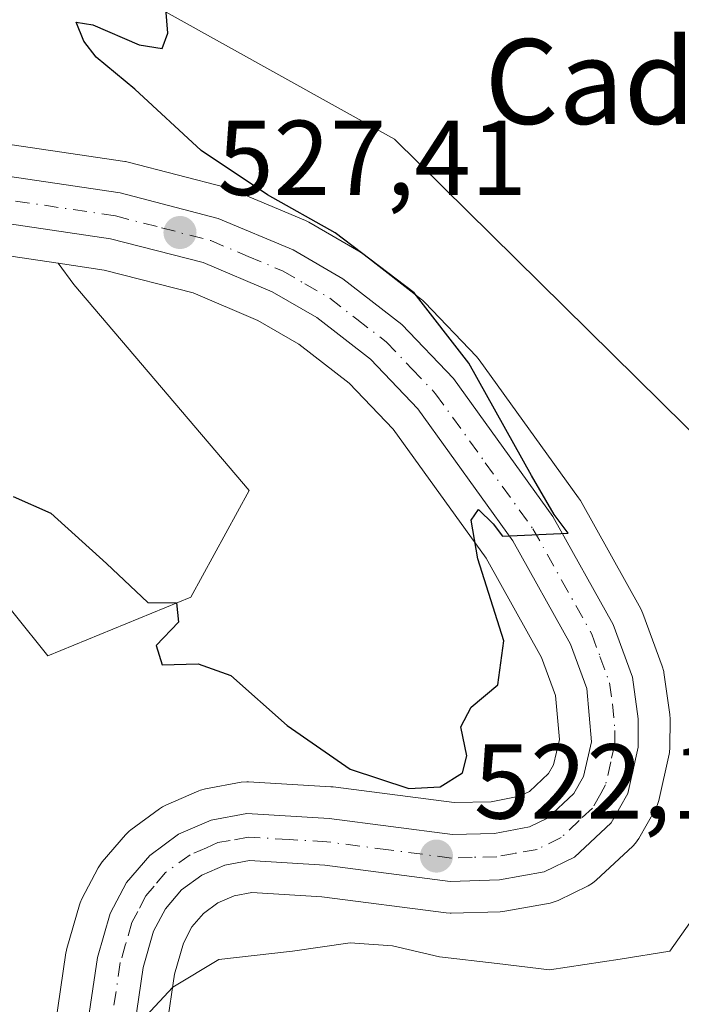
# Model space of a CAD drawing. Units: metres. Extents: x 586923 to 590363, y 4733598 to 4735963.
# Drawn here: x 588348 to 588410, y 4734995 to 4735088 of the extents above; entities that cross this region are included whole.
import ezdxf
from ezdxf.enums import TextEntityAlignment as Align

# ---------------------------------------------------------------- set-up
doc = ezdxf.new("R2010")
doc.units = ezdxf.units.M
doc.header["$MEASUREMENT"] = 0
doc.linetypes.add('DGN Style 4', pattern=[2.6384748266838614, 1.318413404963828, -0.6592067024819142, 0.001648016756204785, -0.6592067024819142])
for name, color, linetype, lineweight in [('Carretera de calzada única Cxs', 7, 'Continuous', 13), ('Carretera de calzada única eje', 7, 'DGN Style 4', 0), ('Cultivos herbáceos CxS', 92, 'Continuous', 0), ('Curva de nivel maestra', 30, 'Continuous', 30), ('Curva de nivel normal', 30, 'Continuous', 0), ('Matorral CxS', 135, 'Continuous', 0), ('Núcleo urbano CxS', 7, 'Continuous', 0), ('Punto de cota en terreno', 7, 'Continuous', 0), ('Rótulo de punto de cota en terreno', 7, 'Continuous', 0), ('Suelo desnudo CxS', 253, 'Continuous', 0), ('Texto cartográfico', 7, 'Continuous', 0)]:
    doc.layers.add(name, color=color, linetype=linetype, lineweight=lineweight)
doc.styles.add('Style-Arial', font='txt')

# ---------------------------------------------------------------- blocks, each defined once
blk = doc.blocks.new('*U10')
at = {"layer": 'Matorral CxS', "color": 135, "linetype": 'Continuous', "lineweight": 0}
for points in [[(588265.7977, 4735208.9791, 535.2629000000015), (588290.7209000001, 4735157.2653, 532.7091999999975), (588312.6173, 4735128.0821, 530.8990000000049), (588340.5965, 4735100.113500001, 527.787599999996), (588383.3680999996, 4735076.309699999, 523.2304000000004), (588424.4227, 4735035.822899999, 520.7388000000064), (588428.4149000002, 4735069.467300001, 520.6526000000014), (588415.0723000001, 4735093.940099999, 522.3617999999988), (588409.5985000003, 4735105.3903, 523.193299999999), (588384.8472999996, 4735132.3325, 525.8687999999966), (588346.6801000005, 4735173.071900001, 531.0296999999991)], [(588361.9061000004, 4734992.778700001, 520.096000000005), (588362.6288999999, 4734997.675100001, 520.4468000000053), (588363.4672999998, 4735000.601100001, 520.6174000000028), (588364.2770999996, 4735002.1259, 520.720100000006), (588365.3583000004, 4735003.3991, 520.8208000000013), (588366.7050999999, 4735004.386299999, 520.9176000000007), (588368.2682999996, 4735005.053300001, 521.0356000000029), (588369.9035, 4735005.363299999, 521.1563000000025), (588376.4968999998, 4735004.971700001, 521.5356999999931), (588388.2125000004, 4735003.4453, 522.2844999999943), (588388.6001000004, 4735003.420100001, 522.3098000000027), (588388.6842999998, 4735003.4213, 522.315300000002), (588393.3142999997, 4735003.551300001, 522.6340000000055), (588393.7625000002, 4735003.5977, 522.6704999999929), (588398.0040999996, 4735004.379899999, 523.0118999999977), (588398.4861000003, 4735004.5111, 523.049199999994), (588398.7713000001, 4735004.631899999, 523.0724999999948), (588401.6113, 4735006.0119, 523.3420999999944), (588401.9981000006, 4735006.2369, 523.3852999999945), (588402.3472999996, 4735006.517100001, 523.4290000000037), (588405.8073000005, 4735009.747099999, 523.8797999999952), (588406.0582999997, 4735010.011700001, 523.9113999999972), (588406.3639000002, 4735010.449899999, 523.9514000000054), (588407.9294999996, 4735013.209899999, 524.074099999998), (588408.1391000003, 4735013.664100001, 524.0549000000028), (588408.2472999999, 4735014.033700001, 524.0439999999944), (588409.2273000004, 4735018.403700001, 523.9155000000028), (588409.2544999998, 4735018.539100001, 523.9112000000023), (588409.3000999996, 4735019.037500001, 523.9020000000019), (588409.3201000001, 4735021.6987, 523.8819999999978), (588409.2903000005, 4735022.132300001, 523.8853999999993), (588408.7302999999, 4735026.0723, 523.9572000000044), (588408.7144999999, 4735026.1711, 523.9603999999963), (588408.5778999999, 4735026.6799, 523.993100000007), (588406.7565000001, 4735031.6435, 524.1162999999942), (588406.5598999998, 4735032.071900001, 524.1275000000023), (588400.8690999999, 4735042.2709, 524.140400000004), (588400.6942999996, 4735042.543500001, 524.1630000000005), (588391.3443, 4735055.523499999, 525.3298000000068), (588391.2083000002, 4735055.6985, 525.3337000000029), (588391.0778999999, 4735055.843900001, 525.3415999999997), (588386.2178999997, 4735060.923900001, 525.1150000000052), (588385.9785000002, 4735061.1483, 525.1064000000042), (588385.8901000004, 4735061.219500001, 525.107799999998), (588380.3400999998, 4735065.5295, 525.209400000007), (588380.0027000001, 4735065.7567, 525.2103000000062), (588375.3015000002, 4735068.477499999, 525.4248999999982), (588374.9660999998, 4735068.644300001, 525.4401999999973), (588367.9260999998, 4735071.6143, 525.8335999999981), (588367.7861000003, 4735071.6691, 525.8463000000047), (588367.5135000005, 4735071.753900001, 525.8779999999971), (588358.2635000005, 4735074.153899999, 527.5228000000062), (588358.0311000004, 4735074.204500001, 527.5613000000012), (588357.9489000002, 4735074.217900001, 527.5761000000057), (588322.9188999999, 4735079.3979, 530.5553999999975)], [(588341.1697000006, 4735039.533700001, 525.0179999999964), (588350.6889000004, 4735027.6417, 524.1726000000053), (588364.1703000005, 4735033.191299999, 525.812300000005), (588369.6816999996, 4735043.2369, 527.210699999996), (588353.1460999995, 4735062.6249, 528.0531999999948), (588351.6859999998, 4735064.627599999, 528.1628000000055), (588356.0245000003, 4735063.985500001, 528.0650000000023), (588364.3843, 4735061.830900001, 527.5478000000003), (588370.4879000001, 4735059.240700001, 527.3132000000041), (588374.3539000005, 4735057.003900001, 527.2065000000002), (588379.0865000002, 4735053.344900001, 527.3466999999946), (588383.2367000004, 4735048.9987, 527.0007999999943), (588391.9754999997, 4735036.856100001, 525.7370999999986), (588397.2056999998, 4735027.5131, 525.1110999999946), (588398.5255000005, 4735023.913699999, 524.8894), (588398.8810999999, 4735019.7775, 524.4513000000006), (588398.3415000001, 4735017.392300001, 524.2050000000017), (588397.8731000006, 4735016.563899999, 524.1184999999969), (588396.0670999996, 4735014.8671, 524.0350000000036), (588395.1436999999, 4735014.427100001, 524.0699000000022), (588392.4446999999, 4735013.9231, 524.3092999999935), (588388.9760999996, 4735013.835100001, 524.5810999999958), (588377.5762999998, 4735015.315099999, 524.3625999999931), (588377.3679000001, 4735015.334899999, 524.3319000000047), (588369.6179000001, 4735015.7949, 523.1404999999941), (588369.4401000004, 4735015.800100001, 523.1180000000022), (588368.9058999997, 4735015.7521, 523.0305999999982), (588365.5525000002, 4735015.129699999, 522.4426999999996), (588365.0740999999, 4735014.999100001, 522.3557000000001), (588364.9140999997, 4735014.935699999, 522.3221000000049), (588361.8240999999, 4735013.605699999, 521.8044999999984), (588361.5100999996, 4735013.448100001, 521.7878999999957), (588361.2287, 4735013.263900001, 521.7651999999945), (588358.5186999999, 4735011.263900001, 521.6157999999997), (588358.3717, 4735011.1483, 521.608600000007), (588358.0286999998, 4735010.809900001, 521.5819999999949), (588355.8152999999, 4735008.244100001, 521.7035000000033), (588355.5021000003, 4735007.800100001, 521.7397000000057), (588355.4426999995, 4735007.692500001, 521.7446999999956), (588353.9127000002, 4735004.772500001, 521.9137000000047), (588353.7511, 4735004.406099999, 521.9223000000056), (588353.6892999997, 4735004.2171, 521.921199999997), (588352.4892999995, 4735000.087099999, 521.8493000000017), (588352.4156999998, 4734999.7711, 521.840200000006), (588352.4018999999, 4734999.6865, 521.8365000000049), (588350.8819000004, 4734989.3465, 521.585699999996)]]:
    blk.add_polyline3d(points, dxfattribs=at)
blk = doc.blocks.new('*U16')
at = {"layer": 'Cultivos herbáceos CxS', "color": 92, "linetype": 'Continuous', "lineweight": 0}
blk.add_polyline3d([(588346.6801000005, 4735173.071900001, 531.0296999999991), (588384.8472999996, 4735132.3325, 525.8687999999966), (588409.5985000003, 4735105.3903, 523.193299999999), (588415.0723000001, 4735093.940099999, 522.3617999999988), (588428.4149000002, 4735069.467300001, 520.6526000000014), (588424.4227, 4735035.822899999, 520.7388000000064), (588383.3680999996, 4735076.309699999, 523.2304000000004), (588340.5965, 4735100.113500001, 527.787599999996), (588312.6173, 4735128.0821, 530.8990000000049), (588290.7209000001, 4735157.2653, 532.7091999999975), (588265.7977, 4735208.9791, 535.2629000000015)], dxfattribs=at)
blk = doc.blocks.new('*U17')
at = {"layer": 'Cultivos herbáceos CxS', "color": 92, "linetype": 'Continuous', "lineweight": 0}
blk.add_polyline3d([(588321.4912999999, 4735069.0965, 529.3947999999946), (588351.6859999998, 4735064.627599999, 528.1628000000055), (588353.1460999995, 4735062.6249, 528.0531999999948), (588369.6816999996, 4735043.2369, 527.210699999996), (588364.1703000005, 4735033.191299999, 525.812300000005), (588350.6889000004, 4735027.6417, 524.1726000000053), (588341.1697000006, 4735039.533700001, 525.0179999999964)], dxfattribs=at)
blk = doc.blocks.new('5PATER')
at = {"layer": 'Suelo desnudo CxS', "linetype": 'Continuous', "lineweight": 0}
h = blk.add_hatch(color=51, dxfattribs=at)
edge = h.paths.add_edge_path()
edge.add_ellipse((0, 0), major_axis=(-0.1095731443231308, -0.1110710700762829), ratio=0.9994222409660322, start_angle=0, end_angle=360)

msp = doc.modelspace()

# ---------------------------------------------------------------- linework, layer by layer
at = {"layer": 'Carretera de calzada única Cxs', "color": 7, "linetype": 'Continuous', "lineweight": 13}
for points in [[(588322.4801000003, 4735076.4301, 531.7176000000036), (588357.5100999996, 4735071.2501, 528.1432999999961), (588366.7600999996, 4735068.850099999, 528.3889000000054), (588373.8000999996, 4735065.880100001, 526.7853999999934), (588378.5000999998, 4735063.1601, 526.5038000000059), (588384.0500999996, 4735058.850099999, 526.2663999999932), (588388.9101, 4735053.770099999, 525.8585000000021), (588398.2600999996, 4735040.790100001, 524.9673000000039), (588403.9401000004, 4735030.610099999, 524.8292999999976), (588405.7600999996, 4735025.6501, 525.5449999999983), (588406.3201000001, 4735021.710100001, 525.4758000000002), (588406.3000999996, 4735019.0601, 524.761400000003), (588405.3201000001, 4735014.690099999, 524.0825000000041), (588403.7600999996, 4735011.940099999, 523.7973000000056), (588400.3000999996, 4735008.710100001, 523.4581000000035), (588397.4600999998, 4735007.3301, 523.1986999999936), (588393.2301000003, 4735006.550100001, 523.1855999999971), (588388.6001000004, 4735006.420100001, 523.0317000000068), (588376.7801000001, 4735007.960100001, 521.9907999999997), (588369.7100999998, 4735008.380100001, 521.4943000000058), (588367.3901000004, 4735007.940099999, 521.3224000000046), (588365.2100999998, 4735007.0101, 521.130999999994), (588363.3000999996, 4735005.610099999, 521.0231000000058), (588361.7801000001, 4735003.8201, 520.9475999999995), (588360.6700999998, 4735001.7301, 520.8323999999993), (588359.6901000004, 4734998.3101, 520.6110000000045), (588358.2301000003, 4734988.420100001, 519.9305000000022)], [(588322.4801000003, 4735076.4301, 531.7176000000036), (588357.5100999996, 4735071.2501, 528.1432999999961), (588366.7600999996, 4735068.850099999, 528.3889000000054), (588373.8000999996, 4735065.880100001, 526.7853999999934), (588378.5000999998, 4735063.1601, 526.5038000000059), (588384.0500999996, 4735058.850099999, 526.2663999999932), (588388.9101, 4735053.770099999, 525.8585000000021), (588398.2600999996, 4735040.790100001, 524.9673000000039), (588403.9401000004, 4735030.610099999, 524.8292999999976), (588405.7600999996, 4735025.6501, 525.5449999999983), (588406.3201000001, 4735021.710100001, 525.4758000000002), (588406.3000999996, 4735019.0601, 524.761400000003), (588405.3201000001, 4735014.690099999, 524.0825000000041), (588403.7600999996, 4735011.940099999, 523.7973000000056), (588400.3000999996, 4735008.710100001, 523.4581000000035), (588397.4600999998, 4735007.3301, 523.1986999999936), (588393.2301000003, 4735006.550100001, 523.1855999999971), (588388.6001000004, 4735006.420100001, 523.0317000000068), (588376.7801000001, 4735007.960100001, 521.9907999999997), (588369.7100999998, 4735008.380100001, 521.4943000000058), (588367.3901000004, 4735007.940099999, 521.3224000000046), (588365.2100999998, 4735007.0101, 521.130999999994), (588363.3000999996, 4735005.610099999, 521.0231000000058), (588361.7801000001, 4735003.8201, 520.9475999999995), (588360.6700999998, 4735001.7301, 520.8323999999993), (588359.6901000004, 4734998.3101, 520.6110000000045), (588358.2301000003, 4734988.420100001, 519.9305000000022)], [(588353.8501000004, 4734988.9101, 520.8129000000044), (588355.3701, 4734999.2501, 522.1045000000013), (588356.5701000001, 4735003.380100001, 521.8530000000028), (588358.1001000004, 4735006.300100001, 521.7399000000005), (588360.3000999996, 4735008.850099999, 523.0706999999966), (588363.0100999996, 4735010.850099999, 524.3916999999929), (588366.1001000004, 4735012.1801, 523.5948999999965), (588369.4401000004, 4735012.800100001, 522.603099999993), (588377.1901000004, 4735012.340100001, 522.7125999999989), (588388.8201000001, 4735010.8301, 523.1974999999948), (588392.7600999996, 4735010.9301, 523.1131000000023), (588396.0800999999, 4735011.550100001, 523.1840999999986), (588397.7801000001, 4735012.360099999, 523.2155000000057), (588400.2600999996, 4735014.690099999, 523.5890999999974), (588401.1700999998, 4735016.300100001, 523.7125999999989), (588401.9101, 4735019.5701, 523.9100999999937), (588401.4801000003, 4735024.5701, 524.3141999999935), (588399.9401000004, 4735028.770099999, 524.6717000000062), (588394.5100999996, 4735038.470100001, 525.186799999996), (588385.5500999996, 4735050.920100001, 526.3375999999989), (588381.1001000004, 4735055.5801, 526.8322000000044), (588376.0301000001, 4735059.5001, 526.9979000000021), (588371.8300999999, 4735061.9301, 527.0598000000027), (588365.3501000004, 4735064.6801, 527.6606000000029), (588356.6201, 4735066.9301, 527.9760999999999), (588321.8901000004, 4735072.0701, 529.7266999999993)], [(588353.8501000004, 4734988.9101, 520.8129000000044), (588355.3701, 4734999.2501, 522.1045000000013), (588356.5701000001, 4735003.380100001, 521.8530000000028), (588358.1001000004, 4735006.300100001, 521.7399000000005), (588360.3000999996, 4735008.850099999, 523.0706999999966), (588363.0100999996, 4735010.850099999, 524.3916999999929), (588366.1001000004, 4735012.1801, 523.5948999999965), (588369.4401000004, 4735012.800100001, 522.603099999993), (588377.1901000004, 4735012.340100001, 522.7125999999989), (588388.8201000001, 4735010.8301, 523.1974999999948), (588392.7600999996, 4735010.9301, 523.1131000000023), (588396.0800999999, 4735011.550100001, 523.1840999999986), (588397.7801000001, 4735012.360099999, 523.2155000000057), (588400.2600999996, 4735014.690099999, 523.5890999999974), (588401.1700999998, 4735016.300100001, 523.7125999999989), (588401.9101, 4735019.5701, 523.9100999999937), (588401.4801000003, 4735024.5701, 524.3141999999935), (588399.9401000004, 4735028.770099999, 524.6717000000062), (588394.5100999996, 4735038.470100001, 525.186799999996), (588385.5500999996, 4735050.920100001, 526.3375999999989), (588381.1001000004, 4735055.5801, 526.8322000000044), (588376.0301000001, 4735059.5001, 526.9979000000021), (588371.8300999999, 4735061.9301, 527.0598000000027), (588365.3501000004, 4735064.6801, 527.6606000000029), (588356.6201, 4735066.9301, 527.9760999999999), (588321.8901000004, 4735072.0701, 529.7266999999993)]]:
    msp.add_polyline3d(points, dxfattribs=at)
at = {"layer": 'Carretera de calzada única eje', "color": 7, "linetype": 'DGN Style 4', "lineweight": 0}
msp.add_polyline3d([(588339.5500999996, 4735071.6801, 528.9208999999975), (588357.0701000001, 4735069.090100001, 528.0478000000003), (588361.4200999998, 4735067.960100001, 527.8436999999976), (588366.0500999996, 4735066.7601, 527.9572000000044), (588369.5701000001, 4735065.270099999, 527.4541999999929), (588372.8201000001, 4735063.9001, 526.9538999999932), (588374.9200999998, 4735062.6801, 526.8472000000038), (588377.2600999996, 4735061.3301, 526.8151999999973), (588379.8000999996, 4735059.360099999, 526.6132999999973), (588382.5701000001, 4735057.220100001, 526.4633000000031), (588385.0000999998, 4735054.6801, 526.3074999999953), (588387.2301000003, 4735052.340100001, 526.0678999999947), (588391.9101, 4735045.840100001, 525.6294000000053), (588396.3901000004, 4735039.630100001, 525.1486000000004), (588399.1001000004, 4735034.770099999, 524.8610999999946), (588401.9401000004, 4735029.690099999, 524.6545999999944), (588402.7100999998, 4735027.590100001, 524.5573000000004), (588403.6201, 4735025.100099999, 524.7078000000038), (588403.8901000004, 4735023.140100001, 524.6913999999961), (588404.1201, 4735020.640100001, 524.4747000000061), (588404.1001000004, 4735019.3101, 524.2725999999967), (588403.7301000003, 4735017.6801, 523.9722999999941), (588403.2301000003, 4735015.5001, 523.8163000000059), (588402.7801000001, 4735014.690099999, 523.7312999999995), (588402.0100999996, 4735013.3201, 523.6236000000063), (588400.7600999996, 4735012.1601, 523.4850000000006), (588399.0500999996, 4735010.540100001, 523.3359000000055), (588396.7801000001, 4735009.4301, 523.1640999999945), (588394.6601, 4735009.050100001, 523.050700000007), (588392.9801000003, 4735008.7401, 522.9391000000032), (588390.6700999998, 4735008.6801, 522.8478000000032), (588388.7100999998, 4735008.610099999, 522.7718000000023), (588382.8000999996, 4735009.390100001, 522.8227000000043), (588376.9801000003, 4735010.1501, 522.3454999999958), (588373.4401000004, 4735010.350099999, 521.8684000000068), (588369.5701000001, 4735010.590100001, 521.983699999997), (588367.8901000004, 4735010.270099999, 522.0194000000047), (588366.7301000003, 4735010.0701, 522.263300000006), (588365.6601, 4735009.590100001, 522.372199999998), (588364.1001000004, 4735008.9301, 522.2875000000058), (588361.8000999996, 4735007.2401, 521.2032000000036), (588360.7100999998, 4735005.960100001, 521.2736000000004), (588359.9401000004, 4735005.0601, 521.2679999999964), (588359.1700999998, 4735003.590100001, 521.1236999999965), (588358.6201, 4735002.550100001, 520.9765000000043), (588358.0301000001, 4735000.4901, 520.834400000007), (588357.5301000001, 4734998.770099999, 520.7180999999982), (588356.7600999996, 4734993.600099999, 520.5519999999962)], dxfattribs=at)
at = {"layer": 'Cultivos herbáceos CxS', "color": 92, "linetype": 'Continuous', "lineweight": 0}
for points in [[(588346.6801000005, 4735173.071900001, 531.0296999999991), (588384.8472999996, 4735132.3325, 525.8687999999966), (588409.5985000003, 4735105.3903, 523.193299999999), (588415.0723000001, 4735093.940099999, 522.3617999999988), (588428.4149000002, 4735069.467300001, 520.6526000000014), (588424.4227, 4735035.822899999, 520.7388000000064), (588383.3680999996, 4735076.309699999, 523.2304000000004), (588340.5965, 4735100.113500001, 527.787599999996), (588312.6173, 4735128.0821, 530.8990000000049), (588290.7209000001, 4735157.2653, 532.7091999999975), (588265.7977, 4735208.9791, 535.2629000000015)], [(588321.4912999999, 4735069.0965, 529.3947999999946), (588351.6859999998, 4735064.627599999, 528.1628000000055)], [(588351.6859999998, 4735064.627599999, 528.1628000000055), (588353.1460999995, 4735062.6249, 528.0531999999948), (588369.6816999996, 4735043.2369, 527.210699999996), (588364.1703000005, 4735033.191299999, 525.812300000005), (588350.6889000004, 4735027.6417, 524.1726000000053), (588341.1697000006, 4735039.533700001, 525.0179999999964), (588333.2374999998, 4735042.706300001, 525.5529999999999), (588302.2430999996, 4735059.388499999, 529.3849999999948), (588282.6026999997, 4735041.392700001, 532.9627000000038), (588275.5220999997, 4735018.9815, 535.4842999999964), (588230.5466999998, 4734999.9023, 537.5537999999942), (588196.8134000005, 4734956.2907, 539.690300000002), (588161.9143000003, 4734919.822699999, 539.5868000000046), (588165.8805, 4734911.101100001, 539.8049000000028), (588217.4316999996, 4734962.8387, 539.4431000000042), (588268.7522999998, 4735001.042099999, 536.3797999999952), (588301.2547000004, 4734981.653899999, 531.3390000000073), (588305.3154999996, 4734949.334100001, 528.0332999999955), (588330.9669000005, 4734924.009500001, 520.8481999999931), (588351.8573000003, 4734949.2191, 519.1839999999938)]]:
    msp.add_polyline3d(points, dxfattribs=at)
at = {"layer": 'Curva de nivel maestra', "color": 30, "linetype": 'Continuous', "lineweight": 30, "elevation": 524.9999999999999, "flags": 128}
msp.add_lwpolyline([(588347.4299999997, 4735042.6601), (588350.9900000002, 4735041.100099999), (588356.2400000002, 4735036.350099999), (588360.1200000001, 4735032.670100001), (588362.8200000003, 4735032.640100001), (588363.0099999999, 4735030.8301), (588360.9199999999, 4735028.640100001), (588361.4699999997, 4735026.8101), (588364.8700000001, 4735026.9001), (588367.9500000002, 4735025.800100001), (588373.25, 4735021.100099999), (588379.1799999997, 4735016.9801), (588384.7199999997, 4735015.1601), (588387.6699999999, 4735015.3101), (588389.7599999999, 4735016.640100001), (588390.1799999997, 4735018.2501), (588389.6100000005, 4735020.970100001), (588390.5700000003, 4735022.8201), (588393.0999999996, 4735024.920100001), (588393.6600000003, 4735029.0701), (588391.2000000002, 4735036.790100001), (588390.5800000001, 4735040.420100001), (588391.2599999999, 4735041.450099999), (588392.6600000003, 4735040.100099999), (588393.54, 4735038.920100001), (588399.7199999997, 4735039.220100001), (588398.4000000004, 4735040.9801), (588396.2599999999, 4735044.640100001), (588390.3600000005, 4735055.220100001), (588385.2100000001, 4735061.8301), (588377.7699999996, 4735067.5001), (588371.3799999999, 4735071.0601), (588365.1399999997, 4735075.2501), (588358.9100000003, 4735081.0101), (588355.2599999999, 4735084.020099999), (588354.0999999996, 4735085.530099999), (588353.3600000005, 4735087.340100001), (588354.9500000002, 4735087.0701), (588359.2999999998, 4735085.1801), (588361.4699999997, 4735084.860099999), (588362.0199999996, 4735086.290100001), (588361.6799999997, 4735090.190099999)], dxfattribs=at)
at = {"layer": 'Curva de nivel normal', "color": 30, "linetype": 'Continuous', "lineweight": 0, "elevation": 520, "flags": 128}
msp.add_lwpolyline([(588359.1299999999, 4734992.850099999), (588362.4800000004, 4734996.460100001), (588366.7999999998, 4734999.0601), (588373.75, 4734999.860099999), (588379.1799999997, 4735000.630100001), (588383.1600000003, 4735000.350099999), (588387.5899999999, 4734999.3201), (588393.0099999999, 4734998.670100001), (588397.9600000001, 4734998.090100001), (588404.5999999996, 4734999.0801), (588409.2999999998, 4734999.860099999), (588413.2100000001, 4735005.390100001)], dxfattribs=at)
at = {"layer": 'Matorral CxS', "color": 135, "linetype": 'Continuous', "lineweight": 0}
for points in [[(588346.6801000005, 4735173.071900001, 531.0296999999991), (588384.8472999996, 4735132.3325, 525.8687999999966), (588409.5985000003, 4735105.3903, 523.193299999999), (588415.0723000001, 4735093.940099999, 522.3617999999988), (588428.4149000002, 4735069.467300001, 520.6526000000014), (588424.4227, 4735035.822899999, 520.7388000000064), (588383.3680999996, 4735076.309699999, 523.2304000000004), (588340.5965, 4735100.113500001, 527.787599999996), (588312.6173, 4735128.0821, 530.8990000000049), (588290.7209000001, 4735157.2653, 532.7091999999975), (588265.7977, 4735208.9791, 535.2629000000015)], [(588322.9188999999, 4735079.3979, 530.5553999999975), (588357.9489000002, 4735074.217900001, 527.5761000000057), (588358.0311000004, 4735074.204500001, 527.5613000000012), (588358.2635000005, 4735074.153899999, 527.5228000000062), (588367.5135000005, 4735071.753900001, 525.8779999999971), (588367.7861000003, 4735071.6691, 525.8463000000047), (588367.9260999998, 4735071.6143, 525.8335999999981), (588374.9660999998, 4735068.644300001, 525.4401999999973), (588375.3015000002, 4735068.477499999, 525.4248999999982), (588380.0027000001, 4735065.7567, 525.2103000000062), (588380.3400999998, 4735065.5295, 525.209400000007), (588385.8901000004, 4735061.219500001, 525.107799999998), (588385.9785000002, 4735061.1483, 525.1064000000042), (588386.2178999997, 4735060.923900001, 525.1150000000052), (588391.0778999999, 4735055.843900001, 525.3415999999997), (588391.2083000002, 4735055.6985, 525.3337000000029), (588391.3443, 4735055.523499999, 525.3298000000068), (588400.6942999996, 4735042.543500001, 524.1630000000005), (588400.8690999999, 4735042.2709, 524.140400000004), (588406.5598999998, 4735032.071900001, 524.1275000000023), (588406.7565000001, 4735031.6435, 524.1162999999942), (588408.5778999999, 4735026.6799, 523.993100000007), (588408.7144999999, 4735026.1711, 523.9603999999963), (588408.7302999999, 4735026.0723, 523.9572000000044), (588409.2903000005, 4735022.132300001, 523.8853999999993), (588409.3201000001, 4735021.6987, 523.8819999999978), (588409.3000999996, 4735019.037500001, 523.9020000000019), (588409.2544999998, 4735018.539100001, 523.9112000000023), (588409.2273000004, 4735018.403700001, 523.9155000000028), (588408.2472999999, 4735014.033700001, 524.0439999999944), (588408.1391000003, 4735013.664100001, 524.0549000000028), (588407.9294999996, 4735013.209899999, 524.074099999998), (588406.3639000002, 4735010.449899999, 523.9514000000054), (588406.0582999997, 4735010.011700001, 523.9113999999972), (588405.8073000005, 4735009.747099999, 523.8797999999952), (588402.3472999996, 4735006.517100001, 523.4290000000037), (588401.9981000006, 4735006.2369, 523.3852999999945), (588401.6113, 4735006.0119, 523.3420999999944), (588398.7713000001, 4735004.631899999, 523.0724999999948), (588398.4861000003, 4735004.5111, 523.049199999994), (588398.0040999996, 4735004.379899999, 523.0118999999977), (588393.7625000002, 4735003.5977, 522.6704999999929), (588393.3142999997, 4735003.551300001, 522.6340000000055), (588388.6842999998, 4735003.4213, 522.315300000002), (588388.6001000004, 4735003.420100001, 522.3098000000027), (588388.2125000004, 4735003.4453, 522.2844999999943), (588376.4968999998, 4735004.971700001, 521.5356999999931), (588369.9035, 4735005.363299999, 521.1563000000025), (588368.2682999996, 4735005.053300001, 521.0356000000029), (588366.7050999999, 4735004.386299999, 520.9176000000007), (588365.3583000004, 4735003.3991, 520.8208000000013), (588364.2770999996, 4735002.1259, 520.720100000006), (588363.4672999998, 4735000.601100001, 520.6174000000028), (588362.6288999999, 4734997.675100001, 520.4468000000053), (588361.9061000004, 4734992.778700001, 520.096000000005)], [(588351.6859999998, 4735064.627599999, 528.1628000000055), (588353.1460999995, 4735062.6249, 528.0531999999948), (588369.6816999996, 4735043.2369, 527.210699999996), (588364.1703000005, 4735033.191299999, 525.812300000005), (588350.6889000004, 4735027.6417, 524.1726000000053), (588341.1697000006, 4735039.533700001, 525.0179999999964), (588333.2374999998, 4735042.706300001, 525.5529999999999), (588302.2430999996, 4735059.388499999, 529.3849999999948), (588282.6026999997, 4735041.392700001, 532.9627000000038), (588275.5220999997, 4735018.9815, 535.4842999999964), (588230.5466999998, 4734999.9023, 537.5537999999942), (588196.8134000005, 4734956.2907, 539.690300000002), (588161.9143000003, 4734919.822699999, 539.5868000000046), (588165.8805, 4734911.101100001, 539.8049000000028), (588217.4316999996, 4734962.8387, 539.4431000000042), (588268.7522999998, 4735001.042099999, 536.3797999999952), (588301.2547000004, 4734981.653899999, 531.3390000000073), (588305.3154999996, 4734949.334100001, 528.0332999999955), (588330.9669000005, 4734924.009500001, 520.8481999999931), (588351.8573000003, 4734949.2191, 519.1839999999938)], [(588351.6859999998, 4735064.627599999, 528.1628000000055), (588356.0245000003, 4735063.985500001, 528.0650000000023), (588364.3843, 4735061.830900001, 527.5478000000003), (588370.4879000001, 4735059.240700001, 527.3132000000041), (588374.3539000005, 4735057.003900001, 527.2065000000002), (588379.0865000002, 4735053.344900001, 527.3466999999946), (588383.2367000004, 4735048.9987, 527.0007999999943), (588391.9754999997, 4735036.856100001, 525.7370999999986), (588397.2056999998, 4735027.5131, 525.1110999999946), (588398.5255000005, 4735023.913699999, 524.8894), (588398.8810999999, 4735019.7775, 524.4513000000006), (588398.3415000001, 4735017.392300001, 524.2050000000017), (588397.8731000006, 4735016.563899999, 524.1184999999969), (588396.0670999996, 4735014.8671, 524.0350000000036), (588395.1436999999, 4735014.427100001, 524.0699000000022), (588392.4446999999, 4735013.9231, 524.3092999999935), (588388.9760999996, 4735013.835100001, 524.5810999999958), (588377.5762999998, 4735015.315099999, 524.3625999999931), (588377.3679000001, 4735015.334899999, 524.3319000000047), (588369.6179000001, 4735015.7949, 523.1404999999941), (588369.4401000004, 4735015.800100001, 523.1180000000022), (588368.9058999997, 4735015.7521, 523.0305999999982), (588365.5525000002, 4735015.129699999, 522.4426999999996), (588365.0740999999, 4735014.999100001, 522.3557000000001), (588364.9140999997, 4735014.935699999, 522.3221000000049), (588361.8240999999, 4735013.605699999, 521.8044999999984), (588361.5100999996, 4735013.448100001, 521.7878999999957), (588361.2287, 4735013.263900001, 521.7651999999945), (588358.5186999999, 4735011.263900001, 521.6157999999997), (588358.3717, 4735011.1483, 521.608600000007), (588358.0286999998, 4735010.809900001, 521.5819999999949), (588355.8152999999, 4735008.244100001, 521.7035000000033), (588355.5021000003, 4735007.800100001, 521.7397000000057), (588355.4426999995, 4735007.692500001, 521.7446999999956), (588353.9127000002, 4735004.772500001, 521.9137000000047), (588353.7511, 4735004.406099999, 521.9223000000056), (588353.6892999997, 4735004.2171, 521.921199999997), (588352.4892999995, 4735000.087099999, 521.8493000000017), (588352.4156999998, 4734999.7711, 521.840200000006), (588352.4018999999, 4734999.6865, 521.8365000000049), (588350.8819000004, 4734989.3465, 521.585699999996)]]:
    msp.add_polyline3d(points, dxfattribs=at)
at = {"layer": 'Núcleo urbano CxS', "color": 7, "linetype": 'Continuous', "lineweight": 0}
for points in [[(588322.9188999999, 4735079.3979, 530.5553999999975), (588357.9489000002, 4735074.217900001, 527.5761000000057), (588358.0311000004, 4735074.204500001, 527.5613000000012), (588358.2635000005, 4735074.153899999, 527.5228000000062), (588367.5135000005, 4735071.753900001, 525.8779999999971), (588367.7861000003, 4735071.6691, 525.8463000000047), (588367.9260999998, 4735071.6143, 525.8335999999981), (588374.9660999998, 4735068.644300001, 525.4401999999973), (588375.3015000002, 4735068.477499999, 525.4248999999982), (588380.0027000001, 4735065.7567, 525.2103000000062), (588380.3400999998, 4735065.5295, 525.209400000007), (588385.8901000004, 4735061.219500001, 525.107799999998), (588385.9785000002, 4735061.1483, 525.1064000000042), (588386.2178999997, 4735060.923900001, 525.1150000000052), (588391.0778999999, 4735055.843900001, 525.3415999999997), (588391.2083000002, 4735055.6985, 525.3337000000029), (588391.3443, 4735055.523499999, 525.3298000000068), (588400.6942999996, 4735042.543500001, 524.1630000000005), (588400.8690999999, 4735042.2709, 524.140400000004), (588406.5598999998, 4735032.071900001, 524.1275000000023), (588406.7565000001, 4735031.6435, 524.1162999999942), (588408.5778999999, 4735026.6799, 523.993100000007), (588408.7144999999, 4735026.1711, 523.9603999999963), (588408.7302999999, 4735026.0723, 523.9572000000044), (588409.2903000005, 4735022.132300001, 523.8853999999993), (588409.3201000001, 4735021.6987, 523.8819999999978), (588409.3000999996, 4735019.037500001, 523.9020000000019), (588409.2544999998, 4735018.539100001, 523.9112000000023), (588409.2273000004, 4735018.403700001, 523.9155000000028), (588408.2472999999, 4735014.033700001, 524.0439999999944), (588408.1391000003, 4735013.664100001, 524.0549000000028), (588407.9294999996, 4735013.209899999, 524.074099999998), (588406.3639000002, 4735010.449899999, 523.9514000000054), (588406.0582999997, 4735010.011700001, 523.9113999999972), (588405.8073000005, 4735009.747099999, 523.8797999999952), (588402.3472999996, 4735006.517100001, 523.4290000000037), (588401.9981000006, 4735006.2369, 523.3852999999945), (588401.6113, 4735006.0119, 523.3420999999944), (588398.7713000001, 4735004.631899999, 523.0724999999948), (588398.4861000003, 4735004.5111, 523.049199999994), (588398.0040999996, 4735004.379899999, 523.0118999999977), (588393.7625000002, 4735003.5977, 522.6704999999929), (588393.3142999997, 4735003.551300001, 522.6340000000055), (588388.6842999998, 4735003.4213, 522.315300000002), (588388.6001000004, 4735003.420100001, 522.3098000000027), (588388.2125000004, 4735003.4453, 522.2844999999943), (588376.4968999998, 4735004.971700001, 521.5356999999931), (588369.9035, 4735005.363299999, 521.1563000000025), (588368.2682999996, 4735005.053300001, 521.0356000000029), (588366.7050999999, 4735004.386299999, 520.9176000000007), (588365.3583000004, 4735003.3991, 520.8208000000013), (588364.2770999996, 4735002.1259, 520.720100000006), (588363.4672999998, 4735000.601100001, 520.6174000000028), (588362.6288999999, 4734997.675100001, 520.4468000000053), (588361.9061000004, 4734992.778700001, 520.096000000005)], [(588322.9188999999, 4735079.3979, 530.5553999999975), (588357.9489000002, 4735074.217900001, 527.5761000000057), (588358.0311000004, 4735074.204500001, 527.5613000000012), (588358.2635000005, 4735074.153899999, 527.5228000000062), (588367.5135000005, 4735071.753900001, 525.8779999999971), (588367.7861000003, 4735071.6691, 525.8463000000047), (588367.9260999998, 4735071.6143, 525.8335999999981), (588374.9660999998, 4735068.644300001, 525.4401999999973), (588375.3015000002, 4735068.477499999, 525.4248999999982), (588380.0027000001, 4735065.7567, 525.2103000000062), (588380.3400999998, 4735065.5295, 525.209400000007), (588385.8901000004, 4735061.219500001, 525.107799999998), (588385.9785000002, 4735061.1483, 525.1064000000042), (588386.2178999997, 4735060.923900001, 525.1150000000052), (588391.0778999999, 4735055.843900001, 525.3415999999997), (588391.2083000002, 4735055.6985, 525.3337000000029), (588391.3443, 4735055.523499999, 525.3298000000068), (588400.6942999996, 4735042.543500001, 524.1630000000005), (588400.8690999999, 4735042.2709, 524.140400000004), (588406.5598999998, 4735032.071900001, 524.1275000000023), (588406.7565000001, 4735031.6435, 524.1162999999942), (588408.5778999999, 4735026.6799, 523.993100000007), (588408.7144999999, 4735026.1711, 523.9603999999963), (588408.7302999999, 4735026.0723, 523.9572000000044), (588409.2903000005, 4735022.132300001, 523.8853999999993), (588409.3201000001, 4735021.6987, 523.8819999999978), (588409.3000999996, 4735019.037500001, 523.9020000000019), (588409.2544999998, 4735018.539100001, 523.9112000000023), (588409.2273000004, 4735018.403700001, 523.9155000000028), (588408.2472999999, 4735014.033700001, 524.0439999999944), (588408.1391000003, 4735013.664100001, 524.0549000000028), (588407.9294999996, 4735013.209899999, 524.074099999998), (588406.3639000002, 4735010.449899999, 523.9514000000054), (588406.0582999997, 4735010.011700001, 523.9113999999972), (588405.8073000005, 4735009.747099999, 523.8797999999952), (588402.3472999996, 4735006.517100001, 523.4290000000037), (588401.9981000006, 4735006.2369, 523.3852999999945), (588401.6113, 4735006.0119, 523.3420999999944), (588398.7713000001, 4735004.631899999, 523.0724999999948), (588398.4861000003, 4735004.5111, 523.049199999994), (588398.0040999996, 4735004.379899999, 523.0118999999977), (588393.7625000002, 4735003.5977, 522.6704999999929), (588393.3142999997, 4735003.551300001, 522.6340000000055), (588388.6842999998, 4735003.4213, 522.315300000002), (588388.6001000004, 4735003.420100001, 522.3098000000027), (588388.2125000004, 4735003.4453, 522.2844999999943), (588376.4968999998, 4735004.971700001, 521.5356999999931), (588369.9035, 4735005.363299999, 521.1563000000025), (588368.2682999996, 4735005.053300001, 521.0356000000029), (588366.7050999999, 4735004.386299999, 520.9176000000007), (588365.3583000004, 4735003.3991, 520.8208000000013), (588364.2770999996, 4735002.1259, 520.720100000006), (588363.4672999998, 4735000.601100001, 520.6174000000028), (588362.6288999999, 4734997.675100001, 520.4468000000053), (588361.9061000004, 4734992.778700001, 520.096000000005)], [(588350.8819000004, 4734989.3465, 521.585699999996), (588352.4018999999, 4734999.6865, 521.8365000000049), (588352.4156999998, 4734999.7711, 521.840200000006), (588352.4892999995, 4735000.087099999, 521.8493000000017), (588353.6892999997, 4735004.2171, 521.921199999997), (588353.7511, 4735004.406099999, 521.9223000000056), (588353.9127000002, 4735004.772500001, 521.9137000000047), (588355.4426999995, 4735007.692500001, 521.7446999999956), (588355.5021000003, 4735007.800100001, 521.7397000000057), (588355.8152999999, 4735008.244100001, 521.7035000000033), (588358.0286999998, 4735010.809900001, 521.5819999999949), (588358.3717, 4735011.1483, 521.608600000007), (588358.5186999999, 4735011.263900001, 521.6157999999997), (588361.2287, 4735013.263900001, 521.7651999999945), (588361.5100999996, 4735013.448100001, 521.7878999999957), (588361.8240999999, 4735013.605699999, 521.8044999999984), (588364.9140999997, 4735014.935699999, 522.3221000000049), (588365.0740999999, 4735014.999100001, 522.3557000000001), (588365.5525000002, 4735015.129699999, 522.4426999999996), (588368.9058999997, 4735015.7521, 523.0305999999982), (588369.4401000004, 4735015.800100001, 523.1180000000022), (588369.6179000001, 4735015.7949, 523.1404999999941), (588377.3679000001, 4735015.334899999, 524.3319000000047), (588377.5762999998, 4735015.315099999, 524.3625999999931), (588388.9760999996, 4735013.835100001, 524.5810999999958), (588392.4446999999, 4735013.9231, 524.3092999999935), (588395.1436999999, 4735014.427100001, 524.0699000000022), (588396.0670999996, 4735014.8671, 524.0350000000036), (588397.8731000006, 4735016.563899999, 524.1184999999969), (588398.3415000001, 4735017.392300001, 524.2050000000017), (588398.8810999999, 4735019.7775, 524.4513000000006), (588398.5255000005, 4735023.913699999, 524.8894), (588397.2056999998, 4735027.5131, 525.1110999999946), (588391.9754999997, 4735036.856100001, 525.7370999999986), (588383.2367000004, 4735048.9987, 527.0007999999943), (588379.0865000002, 4735053.344900001, 527.3466999999946), (588374.3539000005, 4735057.003900001, 527.2065000000002), (588370.4879000001, 4735059.240700001, 527.3132000000041), (588364.3843, 4735061.830900001, 527.5478000000003), (588356.0245000003, 4735063.985500001, 528.0650000000023), (588351.6859999998, 4735064.627599999, 528.1628000000055), (588321.4912999999, 4735069.0965, 529.3947999999946)], [(588321.4912999999, 4735069.0965, 529.3947999999946), (588351.6859999998, 4735064.627599999, 528.1628000000055)], [(588351.6859999998, 4735064.627599999, 528.1628000000055), (588356.0245000003, 4735063.985500001, 528.0650000000023), (588364.3843, 4735061.830900001, 527.5478000000003), (588370.4879000001, 4735059.240700001, 527.3132000000041), (588374.3539000005, 4735057.003900001, 527.2065000000002), (588379.0865000002, 4735053.344900001, 527.3466999999946), (588383.2367000004, 4735048.9987, 527.0007999999943), (588391.9754999997, 4735036.856100001, 525.7370999999986), (588397.2056999998, 4735027.5131, 525.1110999999946), (588398.5255000005, 4735023.913699999, 524.8894), (588398.8810999999, 4735019.7775, 524.4513000000006), (588398.3415000001, 4735017.392300001, 524.2050000000017), (588397.8731000006, 4735016.563899999, 524.1184999999969), (588396.0670999996, 4735014.8671, 524.0350000000036), (588395.1436999999, 4735014.427100001, 524.0699000000022), (588392.4446999999, 4735013.9231, 524.3092999999935), (588388.9760999996, 4735013.835100001, 524.5810999999958), (588377.5762999998, 4735015.315099999, 524.3625999999931), (588377.3679000001, 4735015.334899999, 524.3319000000047), (588369.6179000001, 4735015.7949, 523.1404999999941), (588369.4401000004, 4735015.800100001, 523.1180000000022), (588368.9058999997, 4735015.7521, 523.0305999999982), (588365.5525000002, 4735015.129699999, 522.4426999999996), (588365.0740999999, 4735014.999100001, 522.3557000000001), (588364.9140999997, 4735014.935699999, 522.3221000000049), (588361.8240999999, 4735013.605699999, 521.8044999999984), (588361.5100999996, 4735013.448100001, 521.7878999999957), (588361.2287, 4735013.263900001, 521.7651999999945), (588358.5186999999, 4735011.263900001, 521.6157999999997), (588358.3717, 4735011.1483, 521.608600000007), (588358.0286999998, 4735010.809900001, 521.5819999999949), (588355.8152999999, 4735008.244100001, 521.7035000000033), (588355.5021000003, 4735007.800100001, 521.7397000000057), (588355.4426999995, 4735007.692500001, 521.7446999999956), (588353.9127000002, 4735004.772500001, 521.9137000000047), (588353.7511, 4735004.406099999, 521.9223000000056), (588353.6892999997, 4735004.2171, 521.921199999997), (588352.4892999995, 4735000.087099999, 521.8493000000017), (588352.4156999998, 4734999.7711, 521.840200000006), (588352.4018999999, 4734999.6865, 521.8365000000049), (588350.8819000004, 4734989.3465, 521.585699999996)]]:
    msp.add_polyline3d(points, dxfattribs=at)

# ---------------------------------------------------------------- block references
at = {"layer": 'Cultivos herbáceos CxS', "color": 92, "linetype": 'Continuous', "lineweight": 0}
for name in ['*U16', '*U17']:
    msp.add_blockref(name, (0, 0), dxfattribs=at)
at = {"layer": 'Matorral CxS', "color": 135, "linetype": 'Continuous', "lineweight": 0}
msp.add_blockref('*U10', (0, 0), dxfattribs=at)
at = {"layer": 'Punto de cota en terreno', "color": 7, "linetype": 'Continuous', "lineweight": 0, "xscale": 10, "yscale": 10, "zscale": 10}
for p in [(588363.1500000004, 4735067.52, 527.4100000000036), (588387.3099999996, 4735008.800000001, 522.179999999993)]:
    msp.add_blockref('5PATER', p, dxfattribs=at)

# ---------------------------------------------------------------- texts
at = {"layer": 'Rótulo de punto de cota en terreno', "color": 7, "linetype": 'Continuous', "lineweight": 0, "style": 'Style-Arial'}
for s, p in [('527,41', (588366.6777999997, 4735071.047800001)), ('522,18', (588390.8378, 4735012.3278))]:
    msp.add_text(s, height=7.000000000000002, dxfattribs=at).set_placement(p)
at = {"layer": 'Texto cartográfico', "color": 7, "linetype": 'Continuous', "lineweight": 0, "style": 'Style-Arial'}
msp.add_text('Cadena de Erragoz', height=8, dxfattribs=at).set_placement((588439.553869512, 4735081.74015), align=Align.MIDDLE_CENTER)

doc.saveas('drawing.dxf')
